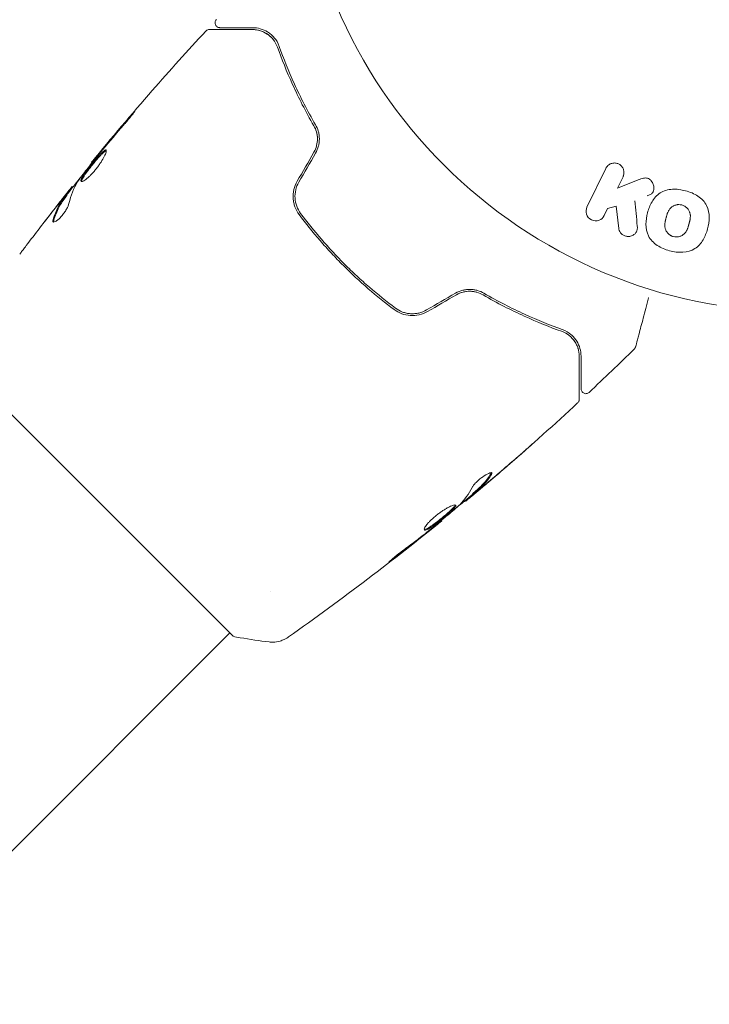
# Model space of a CAD drawing. Units: millimetres. Extents: x -5822 to 5019, y -4665 to 4460.
# Drawn here: x 459 to 532, y -2145 to -2041 of the extents above; entities that cross this region are included whole.
import ezdxf

# ---------------------------------------------------------------- set-up
doc = ezdxf.new("R2010")
doc.units = ezdxf.units.MM
doc.header["$LTSCALE"] = 20
doc.layers.add('2d', color=230, linetype='Continuous')

msp = doc.modelspace()

# ---------------------------------------------------------------- linework, layer by layer
at = {"layer": '2d', "lineweight": 0}
for p, q in [((466.33, -2056.28), (466.28, -2056.23)), ((518.66, -2060.98), (520.66, -2056.88)), ((522.48, -2057.77), (521.9, -2058.96)), ((521.9, -2058.96), (524.09, -2058.09)), ((463.65, -2059.71), (463.58, -2059.64)), ((464.28, -2058.87), (464.22, -2058.81)), ((520.84, -2061.12), (520.48, -2061.86)), ((521.75, -2060.86), (520.84, -2061.12)), ((522.02, -2063.23), (521.75, -2060.86)), ((453.67, -2078.79), (481.25, -2106.37)), ((505.78, -2092), (505.85, -2092.06)), ((506.56, -2091.31), (506.64, -2091.38)), ((503.27, -2094.11), (503.32, -2094.16)), ((485.24, -2101.67), (485.24, -2101.67)), ((480.9, -2106.01), (-137.12, -2724.03))]:
    msp.add_line(p, q, dxfattribs=at)
msp.add_circle((541, -2019.04), 53, dxfattribs=at)
for points, knots in [([(479.83, -2042), (479.81, -2042), (479.79, -2041.99), (479.75, -2041.99), (479.73, -2041.99), (479.67, -2041.97), (479.63, -2041.96), (479.56, -2041.92), (479.53, -2041.89), (479.46, -2041.84), (479.44, -2041.8), (479.39, -2041.73), (479.37, -2041.69), (479.35, -2041.61), (479.34, -2041.57), (479.33, -2041.49), (479.33, -2041.45), (479.35, -2041.36), (479.36, -2041.32), (479.4, -2041.24), (479.43, -2041.19), (479.47, -2041.15)], [0, 0, 0, 0, 0.059741, 0.059741, 0.118636, 0.118636, 0.2446, 0.2446, 0.370565, 0.370565, 0.496529, 0.496529, 0.622493, 0.622493, 0.748457, 0.748457, 0.874421, 0.874421, 1.000385, 1.000385, 1.158548, 1.158548, 1.158548, 1.158548]), ([(483.29, -2042), (482.81, -2042), (482.37, -2042), (481.78, -2042), (481.6, -2042), (481.25, -2042), (481.09, -2042), (480.37, -2042), (480.01, -2042), (479.91, -2042), (479.91, -2042), (479.9, -2042), (479.9, -2042), (479.88, -2042), (479.88, -2042), (479.86, -2042), (479.85, -2042), (479.84, -2042), (479.83, -2042), (479.83, -2042)], [0, 0, 0, 0, 0.00280724, 0.00280724, 0.00421086, 0.00421086, 0.00561448, 0.00561448, 0.01122897, 0.01122897, 0.01193078, 0.01193078, 0.01263259, 0.01263259, 0.01403621, 0.01403621, 0.01684345, 0.01684345, 0.02211228, 0.02211228, 0.02211228, 0.02211228]), ([(486.12, -2043.99), (485.99, -2043.61), (485.8, -2043.31), (485.48, -2042.94), (485.37, -2042.82), (485.14, -2042.62), (485.01, -2042.53), (484.64, -2042.3), (484.38, -2042.19), (483.85, -2042.04), (483.58, -2042), (483.29, -2042)], [0, 0, 0, 0, 0.001851544, 0.001851544, 0.002777316, 0.002777316, 0.003703088, 0.003703088, 0.005554632, 0.005554632, 0.007406175, 0.007406175, 0.007406175, 0.007406175]), ([(466.28, -2056.23), (468.37, -2053.67), (470.51, -2051.14), (474.55, -2046.52), (476.43, -2044.43), (478.35, -2042.36)], [0, 0, 0, 0, 10.001335, 10.001335, 18.519664, 18.519664, 18.519664, 18.519664]), ([(478.35, -2042.36), (478.39, -2042.32), (478.43, -2042.28), (478.52, -2042.23), (478.58, -2042.21), (478.66, -2042.2), (478.69, -2042.2), (478.72, -2042.2)], [0, 0, 0, 0, 0.1620246, 0.1620246, 0.3245698, 0.3245698, 0.4103895, 0.4103895, 0.4103895, 0.4103895]), ([(478.72, -2042.2), (478.72, -2042.2), (478.72, -2042.2), (478.74, -2042.2), (478.75, -2042.2), (478.77, -2042.2), (478.78, -2042.2), (478.79, -2042.2), (478.79, -2042.2), (478.81, -2042.2), (478.85, -2042.2), (479.01, -2042.2), (479.19, -2042.2), (479.57, -2042.2), (479.71, -2042.2), (480.03, -2042.2), (480.21, -2042.2), (481.15, -2042.2), (482.13, -2042.2), (483.29, -2042.2)], [0.02464336, 0.02464336, 0.02464336, 0.02464336, 0.03015026, 0.03015026, 0.03316528, 0.03316528, 0.03391904, 0.03391904, 0.0346728, 0.0346728, 0.03618031, 0.03618031, 0.03919533, 0.03919533, 0.04070285, 0.04070285, 0.04221036, 0.04221036, 0.04824041, 0.04824041, 0.04824041, 0.04824041]), ([(483.29, -2042.2), (483.58, -2042.2), (483.86, -2042.24), (484.38, -2042.4), (484.62, -2042.52), (484.97, -2042.75), (485.08, -2042.83), (485.29, -2043.02), (485.39, -2043.13), (485.66, -2043.48), (485.82, -2043.74), (485.93, -2044.06)], [0, 0, 0, 0, 0.001345717, 0.001345717, 0.002691433, 0.002691433, 0.003364292, 0.003364292, 0.00403715, 0.00403715, 0.005382867, 0.005382867, 0.005382867, 0.005382867]), ([(485.93, -2044.06), (486.37, -2045.3), (486.9, -2046.62), (488.16, -2049.4), (488.9, -2050.86), (489.78, -2052.37)], [0, 0, 0, 0, 0.00577336, 0.00577336, 0.01154671, 0.01154671, 0.01154671, 0.01154671]), ([(489.95, -2052.27), (489.09, -2050.78), (488.36, -2049.35), (487.1, -2046.58), (486.57, -2045.25), (486.12, -2043.99)], [0, 0, 0, 0, 0.00561537, 0.00561537, 0.01123074, 0.01123074, 0.01123074, 0.01123074]), ([(469.65, -2052.32), (469.76, -2052.19), (469.87, -2052.05), (470.05, -2051.85), (470.1, -2051.78), (470.21, -2051.64), (470.27, -2051.58), (470.43, -2051.39), (470.52, -2051.27), (470.68, -2051.07), (470.75, -2050.99), (470.83, -2050.88), (470.85, -2050.85), (470.85, -2050.85), (470.84, -2050.86), (470.82, -2050.88), (470.8, -2050.9), (470.68, -2051.03), (470.5, -2051.23), (470.29, -2051.48)], [0, 0, 0, 0, 0.000535625, 0.000535625, 0.000803438, 0.000803438, 0.001071251, 0.001071251, 0.001606876, 0.001606876, 0.002142502, 0.002142502, 0.002678127, 0.002678127, 0.00294594, 0.00294594, 0.003213752, 0.003213752, 0.004285003, 0.004285003, 0.004285003, 0.004285003]), ([(489.79, -2055.17), (489.91, -2054.96), (490.01, -2054.73), (490.13, -2054.24), (490.16, -2053.98), (490.16, -2053.48), (490.12, -2053.24), (489.99, -2052.78), (489.9, -2052.56), (489.78, -2052.37)], [0, 0, 0, 0, 0.000754737, 0.000754737, 0.001509473, 0.001509473, 0.00226421, 0.00226421, 0.003018947, 0.003018947, 0.003018947, 0.003018947]), ([(489.78, -2052.37), (489.9, -2052.57), (489.99, -2052.79), (490.09, -2053.13), (490.12, -2053.25), (490.15, -2053.49), (490.16, -2053.62), (490.16, -2053.99), (490.13, -2054.23), (490.01, -2054.72), (489.91, -2054.95), (489.79, -2055.17)], [0, 0, 0, 0, 0.000760497, 0.000760497, 0.001140745, 0.001140745, 0.001520994, 0.001520994, 0.002281491, 0.002281491, 0.003041988, 0.003041988, 0.003041988, 0.003041988]), ([(489.96, -2055.27), (490.1, -2055.03), (490.2, -2054.77), (490.3, -2054.38), (490.33, -2054.24), (490.36, -2053.97), (490.36, -2053.84), (490.36, -2053.58), (490.35, -2053.45), (490.31, -2053.19), (490.28, -2053.06), (490.17, -2052.7), (490.08, -2052.47), (489.95, -2052.27)], [0, 0, 0, 0, 0.000837423, 0.000837423, 0.001256134, 0.001256134, 0.001674846, 0.001674846, 0.002093557, 0.002093557, 0.002512269, 0.002512269, 0.003349692, 0.003349692, 0.003349692, 0.003349692]), ([(464.86, -2058.18), (465.2, -2057.72), (465.55, -2057.27), (466.26, -2056.36), (466.62, -2055.92), (466.98, -2055.47)], [0, 0, 0, 0, 0.001910154, 0.001910154, 0.003820307, 0.003820307, 0.003820307, 0.003820307]), ([(467.8, -2054.94), (467.79, -2054.93), (467.77, -2054.93), (467.71, -2054.94), (467.67, -2054.96), (467.54, -2055.05), (467.42, -2055.16), (467.21, -2055.36), (467.14, -2055.44), (466.98, -2055.61), (466.9, -2055.71), (466.73, -2055.9), (466.65, -2056), (466.47, -2056.21), (466.38, -2056.32), (466.21, -2056.53), (466.12, -2056.64), (465.96, -2056.85), (465.88, -2056.96), (465.72, -2057.17), (465.65, -2057.26), (465.52, -2057.45), (465.46, -2057.54), (465.3, -2057.79), (465.22, -2057.93), (465.14, -2058.14), (465.14, -2058.22), (465.17, -2058.25)], [0.006652238, 0.006652238, 0.006652238, 0.006652238, 0.007065568, 0.007065568, 0.007478898, 0.007478898, 0.008305558, 0.008305558, 0.008718887, 0.008718887, 0.009132217, 0.009132217, 0.009545547, 0.009545547, 0.009958877, 0.009958877, 0.010372206, 0.010372206, 0.010785536, 0.010785536, 0.011198866, 0.011198866, 0.011612196, 0.011612196, 0.012438855, 0.012438855, 0.013265515, 0.013265515, 0.013265515, 0.013265515]), ([(465.17, -2058.25), (465.18, -2058.27), (465.21, -2058.27), (465.28, -2058.27), (465.32, -2058.25), (465.42, -2058.2), (465.48, -2058.17), (465.61, -2058.08), (465.68, -2058.03), (465.84, -2057.9), (465.92, -2057.83), (466.09, -2057.67), (466.18, -2057.59), (466.35, -2057.4), (466.45, -2057.3), (466.62, -2057.09), (466.71, -2056.99), (466.88, -2056.77), (466.97, -2056.65), (467.12, -2056.43), (467.2, -2056.32), (467.41, -2056), (467.52, -2055.79), (467.66, -2055.52), (467.7, -2055.44), (467.76, -2055.29), (467.78, -2055.22), (467.82, -2055.11), (467.82, -2055.06), (467.83, -2054.99), (467.82, -2054.96), (467.8, -2054.94)], [0, 0, 0, 0, 0.000415765, 0.000415765, 0.00083153, 0.00083153, 0.001247295, 0.001247295, 0.00166306, 0.00166306, 0.002078825, 0.002078825, 0.002494589, 0.002494589, 0.002910354, 0.002910354, 0.003326119, 0.003326119, 0.003741884, 0.003741884, 0.004157649, 0.004157649, 0.004989179, 0.004989179, 0.005404944, 0.005404944, 0.005820709, 0.005820709, 0.006236474, 0.006236474, 0.006652238, 0.006652238, 0.006652238, 0.006652238]), ([(465.22, -2058.27), (465.22, -2058.26), (465.22, -2058.25), (465.22, -2058.21), (465.23, -2058.16), (465.27, -2058.06), (465.3, -2058), (465.38, -2057.86), (465.42, -2057.78), (465.53, -2057.62), (465.59, -2057.53), (465.72, -2057.34), (465.79, -2057.24), (466.02, -2056.93), (466.19, -2056.71), (466.45, -2056.39), (466.54, -2056.28), (466.72, -2056.07), (466.8, -2055.97), (466.97, -2055.78), (467.05, -2055.69), (467.21, -2055.52), (467.28, -2055.44), (467.49, -2055.23), (467.61, -2055.12), (467.74, -2055.03), (467.78, -2055.01), (467.81, -2055), (467.82, -2055), (467.82, -2055)], [0.00030701, 0.00030701, 0.00030701, 0.00030701, 0.000413434, 0.000413434, 0.000826868, 0.000826868, 0.001240303, 0.001240303, 0.001653737, 0.001653737, 0.002067171, 0.002067171, 0.002480605, 0.002480605, 0.003307474, 0.003307474, 0.003720908, 0.003720908, 0.004134342, 0.004134342, 0.004547777, 0.004547777, 0.004961211, 0.004961211, 0.005788079, 0.005788079, 0.006201514, 0.006201514, 0.006283371, 0.006283371, 0.006283371, 0.006283371]), ([(466.99, -2055.38), (466.88, -2055.51), (466.78, -2055.63), (466.61, -2055.84), (466.53, -2055.93), (466.41, -2056.08), (466.36, -2056.14), (466.3, -2056.21), (466.28, -2056.23), (466.28, -2056.23)], [0, 0, 0, 0, 0.000630096, 0.000630096, 0.001260193, 0.001260193, 0.001890289, 0.001890289, 0.002520386, 0.002520386, 0.002520386, 0.002520386]), ([(520.66, -2056.88), (520.72, -2056.77), (520.79, -2056.66), (520.89, -2056.58), (520.98, -2056.49), (521.09, -2056.42), (521.22, -2056.38), (521.33, -2056.33), (521.46, -2056.31), (521.59, -2056.31), (521.7, -2056.31), (521.82, -2056.34), (521.93, -2056.38), (522.02, -2056.41), (522.12, -2056.46), (522.2, -2056.53), (522.28, -2056.59), (522.35, -2056.67), (522.4, -2056.75), (522.46, -2056.83), (522.51, -2056.92), (522.54, -2057.02), (522.57, -2057.12), (522.58, -2057.23), (522.58, -2057.33), (522.58, -2057.45), (522.56, -2057.56), (522.52, -2057.67), (522.51, -2057.7), (522.5, -2057.74), (522.48, -2057.77)], [0, 0, 0, 0, 0.125499, 0.125499, 0.125499, 0.251629, 0.251629, 0.251629, 0.369238, 0.369238, 0.369238, 0.472705, 0.472705, 0.472705, 0.56563, 0.56563, 0.56563, 0.655478, 0.655478, 0.655478, 0.749078, 0.749078, 0.749078, 0.851455, 0.851455, 0.851455, 0.96528, 0.96528, 0.96528, 1, 1, 1, 1]), ([(463.63, -2059.69), (464.03, -2059.18), (464.43, -2058.68), (464.97, -2058.01), (465.11, -2057.84), (465.25, -2057.67)], [8.06827, 8.06827, 8.06827, 8.06827, 10.001335, 10.001335, 10.671994, 10.671994, 10.671994, 10.671994]), ([(488.01, -2058.24), (487.85, -2058.52), (487.74, -2058.82), (487.6, -2059.43), (487.57, -2059.75), (487.6, -2060.21), (487.63, -2060.37), (487.69, -2060.67), (487.73, -2060.82), (487.89, -2061.24), (488.04, -2061.51), (488.22, -2061.75)], [0, 0, 0, 0, 0.000962618, 0.000962618, 0.001925236, 0.001925236, 0.002406545, 0.002406545, 0.002887854, 0.002887854, 0.003850472, 0.003850472, 0.003850472, 0.003850472]), ([(488.38, -2061.64), (488.04, -2061.17), (487.83, -2060.61), (487.77, -2059.74), (487.8, -2059.44), (487.93, -2058.87), (488.04, -2058.6), (488.19, -2058.34)], [0, 0, 0, 0, 0.001770151, 0.001770151, 0.002655226, 0.002655226, 0.003540301, 0.003540301, 0.003540301, 0.003540301]), ([(524.09, -2058.09), (524.27, -2058.03), (524.44, -2057.96), (524.63, -2057.92), (524.71, -2057.9), (524.79, -2057.89), (524.87, -2057.89), (524.94, -2057.89), (525.01, -2057.9), (525.08, -2057.92), (525.15, -2057.94), (525.21, -2057.97), (525.27, -2058.01), (525.35, -2058.07), (525.42, -2058.13), (525.47, -2058.21), (525.56, -2058.32), (525.63, -2058.44), (525.67, -2058.57), (525.72, -2058.7), (525.75, -2058.84), (525.75, -2058.97), (525.75, -2059.06), (525.74, -2059.16), (525.71, -2059.25), (525.69, -2059.32), (525.65, -2059.39), (525.6, -2059.45), (525.54, -2059.52), (525.46, -2059.58), (525.38, -2059.63), (525.27, -2059.7), (525.14, -2059.75), (525.02, -2059.8)], [0, 0, 0, 0, 0.15747, 0.15747, 0.15747, 0.224864, 0.224864, 0.224864, 0.280831, 0.280831, 0.280831, 0.337178, 0.337178, 0.337178, 0.4143, 0.4143, 0.4143, 0.530418, 0.530418, 0.530418, 0.649048, 0.649048, 0.649048, 0.732954, 0.732954, 0.732954, 0.801253, 0.801253, 0.801253, 0.885427, 0.885427, 0.885427, 1, 1, 1, 1]), ([(463.5, -2059.77), (463.36, -2059.95), (463.22, -2060.14), (462.97, -2060.53), (462.85, -2060.73), (462.52, -2061.37), (462.34, -2061.82), (462.2, -2062.31)], [0, 0, 0, 0, 0.001485171, 0.001485171, 0.002970341, 0.002970341, 0.005940682, 0.005940682, 0.005940682, 0.005940682]), ([(464.11, -2058.93), (464.09, -2058.96), (464.05, -2059.01), (463.94, -2059.15), (463.87, -2059.23), (463.62, -2059.54), (463.42, -2059.79), (463.21, -2060.06)], [0, 0, 0, 0, 0.000502775, 0.000502775, 0.001005549, 0.001005549, 0.002011098, 0.002011098, 0.002011098, 0.002011098]), ([(463.35, -2059.91), (463.41, -2059.83), (463.46, -2059.78), (463.54, -2059.69), (463.56, -2059.66), (463.6, -2059.62), (463.57, -2059.66), (463.5, -2059.77)], [0, 0, 0, 0, 0.000405419, 0.000405419, 0.000810838, 0.000810838, 0.001621676, 0.001621676, 0.001621676, 0.001621676]), ([(463.57, -2059.84), (463.61, -2059.79), (463.63, -2059.75), (463.65, -2059.72), (463.66, -2059.71), (463.65, -2059.71)], [0, 0, 0, 0, 0.0004054221, 0.0004054221, 0.0006379335, 0.0006379335, 0.0006379335, 0.0006379335]), ([(527.39, -2065.59), (526.94, -2065.47), (526.49, -2065.28), (525.71, -2064.77), (525.37, -2064.42), (524.98, -2063.64), (524.91, -2063.21), (524.9, -2062.38), (524.97, -2061.96), (525.18, -2061.17), (525.33, -2060.78), (525.76, -2060.06), (526.04, -2059.72), (526.77, -2059.24), (527.23, -2059.11), (528.16, -2059.06), (528.64, -2059.13), (529.1, -2059.25)], [0.5, 0.5, 0.5, 0.5, 0.5625, 0.5625, 0.625, 0.625, 0.6875, 0.6875, 0.75, 0.75, 0.8125, 0.8125, 0.875, 0.875, 0.9375, 0.9375, 1, 1, 1, 1]), ([(529.1, -2059.25), (529.56, -2059.37), (530.01, -2059.56), (530.79, -2060.07), (531.12, -2060.41), (531.52, -2061.2), (531.59, -2061.64), (531.59, -2062.48), (531.53, -2062.89), (531.31, -2063.69), (531.15, -2064.08), (530.73, -2064.8), (530.45, -2065.13), (529.34, -2065.85), (528.3, -2065.84), (527.39, -2065.59)], [0, 0, 0, 0, 0.0625, 0.0625, 0.125, 0.125, 0.1875, 0.1875, 0.25, 0.25, 0.3125, 0.3125, 0.375, 0.375, 0.5, 0.5, 0.5, 0.5]), ([(462.2, -2062.53), (462.23, -2062.56), (462.27, -2062.56), (462.38, -2062.54), (462.45, -2062.5), (462.61, -2062.4), (462.7, -2062.33), (462.89, -2062.15), (462.99, -2062.05), (463.18, -2061.83), (463.28, -2061.7), (463.46, -2061.45), (463.54, -2061.33), (463.68, -2061.08), (463.74, -2060.97), (463.83, -2060.75), (463.86, -2060.66), (463.88, -2060.58)], [0.000672322, 0.000672322, 0.000672322, 0.000672322, 0.001130161, 0.001130161, 0.001588, 0.001588, 0.002045839, 0.002045839, 0.002503678, 0.002503678, 0.002961518, 0.002961518, 0.003419357, 0.003419357, 0.003877196, 0.003877196, 0.004335035, 0.004335035, 0.004335035, 0.004335035]), ([(462.25, -2061.29), (462.46, -2061.02), (462.66, -2060.77), (463.04, -2060.3), (463.21, -2060.09), (463.35, -2059.91)], [0, 0, 0, 0, 0.001015532, 0.001015532, 0.002031065, 0.002031065, 0.002031065, 0.002031065]), ([(462.27, -2062.38), (462.41, -2061.89), (462.59, -2061.44), (462.92, -2060.8), (463.04, -2060.6), (463.29, -2060.21), (463.43, -2060.03), (463.57, -2059.84)], [0, 0, 0, 0, 0.002970524, 0.002970524, 0.004455786, 0.004455786, 0.005941048, 0.005941048, 0.005941048, 0.005941048]), ([(527.79, -2064.09), (527.74, -2064.08), (527.67, -2064.05), (527.59, -2064.02), (527.54, -2063.99), (527.52, -2063.98), (527.45, -2063.93), (527.4, -2063.9), (527.32, -2063.84), (527.28, -2063.8), (527.17, -2063.68), (527.11, -2063.6), (527.03, -2063.47), (527.01, -2063.42), (526.97, -2063.33), (526.95, -2063.28), (526.93, -2063.19), (526.91, -2063.12), (526.9, -2063.03), (526.9, -2062.99), (526.9, -2062.97), (526.9, -2062.95), (526.9, -2062.9), (526.9, -2062.83), (526.9, -2062.74), (526.91, -2062.71), (526.91, -2062.68), (526.91, -2062.67), (526.92, -2062.61), (526.93, -2062.55), (526.95, -2062.46), (526.96, -2062.42), (526.96, -2062.4), (526.97, -2062.38), (526.97, -2062.35), (526.98, -2062.32), (526.99, -2062.28), (527, -2062.26), (527, -2062.25), (527, -2062.24), (527.01, -2062.21), (527.02, -2062.16), (527.05, -2062.06), (527.06, -2062.01), (527.07, -2061.98), (527.07, -2061.97), (527.08, -2061.96), (527.08, -2061.96), (527.09, -2061.93), (527.1, -2061.89), (527.11, -2061.85), (527.11, -2061.84), (527.12, -2061.83), (527.12, -2061.82), (527.13, -2061.76), (527.16, -2061.69), (527.18, -2061.61), (527.2, -2061.58), (527.2, -2061.56), (527.21, -2061.56), (527.23, -2061.49), (527.26, -2061.43), (527.3, -2061.35), (527.32, -2061.32), (527.33, -2061.3), (527.34, -2061.3), (527.37, -2061.24), (527.4, -2061.2), (527.46, -2061.12), (527.49, -2061.09), (527.6, -2060.99), (527.68, -2060.93), (527.81, -2060.85), (527.86, -2060.83), (527.95, -2060.79), (528, -2060.77), (528.11, -2060.74), (528.19, -2060.72), (528.26, -2060.71), (528.32, -2060.71), (528.34, -2060.71), (528.48, -2060.71), (528.59, -2060.72), (528.7, -2060.75)], [0.5005005, 0.5005005, 0.5005005, 0.5005005, 0.5161098, 0.5239145, 0.5239145, 0.5317192, 0.5317192, 0.5473285, 0.5473285, 0.5629379, 0.5629379, 0.5941566, 0.5941566, 0.609766, 0.609766, 0.6253754, 0.6253754, 0.6409847, 0.6487894, 0.6526917, 0.6526917, 0.6565941, 0.6565941, 0.6722034, 0.6800081, 0.6839105, 0.6839105, 0.6878128, 0.6878128, 0.7034222, 0.7112268, 0.7151292, 0.7151292, 0.7190315, 0.7190315, 0.7268362, 0.7307385, 0.7326897, 0.7326897, 0.7346409, 0.7346409, 0.7502502, 0.7502502, 0.7580549, 0.7619573, 0.7639084, 0.7639084, 0.7658596, 0.7658596, 0.7736643, 0.7775666, 0.7795178, 0.7795178, 0.781469, 0.781469, 0.7970783, 0.804883, 0.8087853, 0.8087853, 0.8126877, 0.8126877, 0.828297, 0.8361017, 0.8400041, 0.8400041, 0.8439064, 0.8439064, 0.8595158, 0.8595158, 0.8751251, 0.8751251, 0.9063438, 0.9063438, 0.9219532, 0.9219532, 0.9375626, 0.9375626, 0.9531719, 0.9609766, 0.9609766, 0.9687813, 0.9687813, 1, 1, 1, 1]), ([(528.7, -2060.75), (528.75, -2060.76), (528.8, -2060.78), (528.9, -2060.82), (528.95, -2060.85), (529.05, -2060.91), (529.09, -2060.94), (529.17, -2061), (529.22, -2061.04), (529.33, -2061.16), (529.39, -2061.24), (529.47, -2061.38), (529.5, -2061.44), (529.53, -2061.52), (529.55, -2061.56), (529.55, -2061.59), (529.57, -2061.66), (529.59, -2061.73), (529.6, -2061.82), (529.6, -2061.85), (529.6, -2061.88), (529.6, -2061.89), (529.6, -2061.95), (529.6, -2062.02), (529.59, -2062.11), (529.59, -2062.14), (529.59, -2062.17), (529.58, -2062.18), (529.58, -2062.24), (529.57, -2062.3), (529.55, -2062.39), (529.54, -2062.43), (529.53, -2062.45), (529.53, -2062.46), (529.53, -2062.47), (529.52, -2062.5), (529.51, -2062.53), (529.5, -2062.57), (529.5, -2062.59), (529.49, -2062.61), (529.49, -2062.61), (529.49, -2062.63), (529.48, -2062.65), (529.47, -2062.69), (529.46, -2062.72), (529.46, -2062.74), (529.44, -2062.79), (529.43, -2062.83), (529.42, -2062.87), (529.42, -2062.88), (529.42, -2062.89), (529.42, -2062.89), (529.41, -2062.92), (529.4, -2062.96), (529.39, -2062.99), (529.38, -2063.02), (529.38, -2063.02), (529.36, -2063.09), (529.34, -2063.16), (529.31, -2063.24), (529.3, -2063.27), (529.29, -2063.29), (529.28, -2063.3), (529.26, -2063.36), (529.23, -2063.42), (529.19, -2063.5), (529.17, -2063.53), (529.16, -2063.55), (529.16, -2063.55), (529.12, -2063.61), (529.09, -2063.65), (529.03, -2063.72), (529, -2063.76), (528.89, -2063.86), (528.81, -2063.92), (528.68, -2064), (528.63, -2064.02), (528.54, -2064.06), (528.49, -2064.07), (528.38, -2064.1), (528.31, -2064.12), (528.23, -2064.13), (528.17, -2064.13), (528.15, -2064.13), (528.01, -2064.14), (527.9, -2064.12), (527.79, -2064.09)], [0, 0, 0, 0, 0.0156406, 0.0156406, 0.0312813, 0.0312813, 0.0469219, 0.0469219, 0.0625626, 0.0625626, 0.0938438, 0.0938438, 0.1094845, 0.1173048, 0.1173048, 0.1251251, 0.1251251, 0.1407658, 0.1485861, 0.1524962, 0.1524962, 0.1564064, 0.1564064, 0.172047, 0.1798674, 0.1837775, 0.1837775, 0.1876877, 0.1876877, 0.2033283, 0.2111486, 0.2150588, 0.2170139, 0.2170139, 0.218969, 0.218969, 0.2267893, 0.2306994, 0.2326545, 0.2326545, 0.2346096, 0.2346096, 0.2424299, 0.2463401, 0.2463401, 0.2502502, 0.2502502, 0.2580706, 0.2619807, 0.2639358, 0.2639358, 0.2658909, 0.2658909, 0.2737112, 0.2776214, 0.2776214, 0.2815315, 0.2815315, 0.2971722, 0.3049925, 0.3089026, 0.3089026, 0.3128128, 0.3128128, 0.3284534, 0.3362738, 0.3401839, 0.3401839, 0.3440941, 0.3440941, 0.3597347, 0.3597347, 0.3753754, 0.3753754, 0.4066566, 0.4066566, 0.4222973, 0.4222973, 0.4379379, 0.4379379, 0.4535785, 0.4613989, 0.4613989, 0.4692192, 0.4692192, 0.5005005, 0.5005005, 0.5005005, 0.5005005]), ([(488.22, -2061.75), (488.92, -2062.69), (489.66, -2063.61), (490.83, -2064.97), (491.23, -2065.41), (492.05, -2066.29), (492.47, -2066.73), (493.76, -2068.02), (494.63, -2068.83), (496.43, -2070.38), (497.35, -2071.12), (498.28, -2071.82)], [0, 0, 0, 0, 0.0036116, 0.0036116, 0.0054174, 0.0054174, 0.0072232, 0.0072232, 0.01083479, 0.01083479, 0.01444639, 0.01444639, 0.01444639, 0.01444639]), ([(498.4, -2071.66), (497.47, -2070.96), (496.55, -2070.22), (495.2, -2069.06), (494.76, -2068.66), (493.88, -2067.84), (493.44, -2067.42), (492.17, -2066.15), (491.36, -2065.27), (489.81, -2063.49), (489.08, -2062.57), (488.38, -2061.64)], [0, 0, 0, 0, 0.0035954, 0.0035954, 0.00539309, 0.00539309, 0.00719079, 0.00719079, 0.01078619, 0.01078619, 0.01438158, 0.01438158, 0.01438158, 0.01438158]), ([(520.48, -2061.86), (520.37, -2062.09), (520.19, -2062.27), (519.7, -2062.46), (519.4, -2062.46), (518.88, -2062.21), (518.68, -2061.97), (518.53, -2061.46), (518.56, -2061.2), (518.66, -2060.98)], [0, 0, 0, 0, 0.25, 0.25, 0.5, 0.5, 0.75, 0.75, 1, 1, 1, 1]), ([(462.2, -2062.31), (462.18, -2062.36), (462.17, -2062.41), (462.18, -2062.49), (462.19, -2062.51), (462.2, -2062.53)], [0, 0, 0, 0, 0.0003361609, 0.0003361609, 0.0006723218, 0.0006723218, 0.0006723218, 0.0006723218]), ([(523.99, -2062.99), (524, -2063.12), (524, -2063.26), (523.97, -2063.39), (523.95, -2063.49), (523.91, -2063.59), (523.85, -2063.67), (523.79, -2063.76), (523.71, -2063.83), (523.62, -2063.89), (523.52, -2063.96), (523.4, -2064.02), (523.28, -2064.05), (523.17, -2064.08), (523.04, -2064.08), (522.92, -2064.07), (522.81, -2064.05), (522.71, -2064.02), (522.61, -2063.98), (522.51, -2063.94), (522.41, -2063.88), (522.33, -2063.81), (522.25, -2063.74), (522.18, -2063.65), (522.13, -2063.57), (522.08, -2063.49), (522.05, -2063.4), (522.03, -2063.31), (522.03, -2063.29), (522.02, -2063.26), (522.02, -2063.23)], [0, 0, 0, 0, 0.137001, 0.137001, 0.137001, 0.246393, 0.246393, 0.246393, 0.354986, 0.354986, 0.354986, 0.477177, 0.477177, 0.477177, 0.591071, 0.591071, 0.591071, 0.686744, 0.686744, 0.686744, 0.786579, 0.786579, 0.786579, 0.884953, 0.884953, 0.884953, 0.973899, 0.973899, 0.973899, 1, 1, 1, 1]), ([(458.67, -2065.96), (458.69, -2065.93), (458.72, -2065.89), (458.79, -2065.8), (458.83, -2065.75), (458.92, -2065.62), (458.97, -2065.56), (459.13, -2065.35), (459.24, -2065.2), (459.36, -2065.05)], [0.003802953, 0.003802953, 0.003802953, 0.003802953, 0.004028258, 0.004028258, 0.004321052, 0.004321052, 0.004613847, 0.004613847, 0.005199436, 0.005199436, 0.005199436, 0.005199436]), ([(507.77, -2070.08), (507.57, -2069.96), (507.34, -2069.86), (506.97, -2069.76), (506.85, -2069.73), (506.59, -2069.69), (506.46, -2069.68), (506.2, -2069.68), (506.06, -2069.68), (505.8, -2069.71), (505.66, -2069.74), (505.26, -2069.84), (505.01, -2069.94), (504.77, -2070.08)], [0, 0, 0, 0, 0.000832155, 0.000832155, 0.001248232, 0.001248232, 0.001664309, 0.001664309, 0.002080386, 0.002080386, 0.002496464, 0.002496464, 0.003328618, 0.003328618, 0.003328618, 0.003328618]), ([(504.87, -2070.25), (505.08, -2070.13), (505.31, -2070.03), (505.8, -2069.9), (506.05, -2069.87), (506.44, -2069.88), (506.57, -2069.89), (506.7, -2069.91)], [0, 0, 0, 0, 0.000754737, 0.000754737, 0.001509473, 0.001509473, 0.001915042, 0.001915042, 0.001915042, 0.001915042]), ([(504.87, -2070.25), (505.09, -2070.13), (505.32, -2070.03), (505.69, -2069.94), (505.81, -2069.91), (506.06, -2069.88), (506.18, -2069.88), (506.43, -2069.88), (506.55, -2069.89), (506.79, -2069.92), (506.91, -2069.95), (507.25, -2070.05), (507.47, -2070.14), (507.67, -2070.26)], [0, 0, 0, 0, 0.000765347, 0.000765347, 0.00114802, 0.00114802, 0.001530694, 0.001530694, 0.001913367, 0.001913367, 0.00229604, 0.00229604, 0.003061387, 0.003061387, 0.003061387, 0.003061387]), ([(516.05, -2073.92), (514.79, -2073.47), (513.46, -2072.94), (510.69, -2071.68), (509.26, -2070.95), (507.77, -2070.08)], [0, 0, 0, 0, 0.00561537, 0.00561537, 0.01123074, 0.01123074, 0.01123074, 0.01123074]), ([(507.67, -2070.26), (509.18, -2071.14), (510.64, -2071.87), (513.42, -2073.14), (514.74, -2073.67), (515.98, -2074.11)], [0, 0, 0, 0, 0.00577336, 0.00577336, 0.01154671, 0.01154671, 0.01154671, 0.01154671]), ([(525.2, -2070.56), (525.2, -2070.57), (525.19, -2070.58), (524.99, -2071.35), (524.8, -2072.06), (524.54, -2073.03), (524.46, -2073.33), (524.3, -2073.9), (524.23, -2074.16), (524.05, -2074.85), (523.95, -2075.21), (523.86, -2075.55), (523.84, -2075.63), (523.82, -2075.69), (523.82, -2075.7), (523.82, -2075.71), (523.82, -2075.71), (523.81, -2075.73), (523.81, -2075.74), (523.81, -2075.76), (523.8, -2075.76), (523.8, -2075.76)], [0.00359446, 0.00359446, 0.00359446, 0.00359446, 0.00362128, 0.00362128, 0.00724257, 0.00724257, 0.00905321, 0.00905321, 0.01086385, 0.01086385, 0.01448514, 0.01448514, 0.01629578, 0.01629578, 0.0172011, 0.0172011, 0.01810642, 0.01810642, 0.02172771, 0.02172771, 0.02826335, 0.02826335, 0.02826335, 0.02826335]), ([(498.28, -2071.82), (498.77, -2072.18), (499.36, -2072.4), (500.29, -2072.47), (500.61, -2072.44), (501.23, -2072.3), (501.52, -2072.19), (501.8, -2072.02)], [0, 0, 0, 0, 0.001914168, 0.001914168, 0.002871252, 0.002871252, 0.003828336, 0.003828336, 0.003828336, 0.003828336]), ([(501.7, -2071.85), (501.44, -2072), (501.16, -2072.11), (500.74, -2072.21), (500.59, -2072.23), (500.3, -2072.26), (500.15, -2072.26), (499.86, -2072.24), (499.72, -2072.22), (499.44, -2072.16), (499.29, -2072.12), (498.89, -2071.97), (498.64, -2071.83), (498.4, -2071.66)], [0, 0, 0, 0, 0.000889055, 0.000889055, 0.001333583, 0.001333583, 0.00177811, 0.00177811, 0.002222638, 0.002222638, 0.002667165, 0.002667165, 0.00355622, 0.00355622, 0.00355622, 0.00355622]), ([(515.98, -2074.11), (516.3, -2074.22), (516.57, -2074.38), (517.03, -2074.75), (517.22, -2074.96), (517.45, -2075.3), (517.51, -2075.42), (517.63, -2075.67), (517.68, -2075.79), (517.8, -2076.18), (517.84, -2076.45), (517.84, -2076.75)], [0, 0, 0, 0, 0.001348017, 0.001348017, 0.002696033, 0.002696033, 0.003370042, 0.003370042, 0.00404405, 0.00404405, 0.005392066, 0.005392066, 0.005392066, 0.005392066]), ([(518.04, -2076.75), (518.04, -2076.46), (518, -2076.19), (517.85, -2075.65), (517.74, -2075.4), (517.51, -2075.03), (517.42, -2074.91), (517.22, -2074.67), (517.1, -2074.56), (516.73, -2074.24), (516.43, -2074.05), (516.05, -2073.92)], [0, 0, 0, 0, 0.001864837, 0.001864837, 0.003729674, 0.003729674, 0.004662092, 0.004662092, 0.00559451, 0.00559451, 0.007459347, 0.007459347, 0.007459347, 0.007459347]), ([(523.8, -2075.76), (523.8, -2075.76), (523.8, -2075.76), (523.8, -2075.76), (523.8, -2075.76), (523.8, -2075.76), (523.8, -2075.77), (523.8, -2075.77), (523.8, -2075.77), (523.8, -2075.78), (523.79, -2075.79), (523.78, -2075.82), (523.78, -2075.84), (523.74, -2075.91), (523.71, -2075.95), (523.67, -2075.99)], [0, 0, 0, 0, 0.0004883, 0.0004883, 0.0024414, 0.0024414, 0.0063477, 0.0063477, 0.0141604, 0.0141604, 0.0454251, 0.0454251, 0.1080431, 0.1080431, 0.2662065, 0.2662065, 0.2662065, 0.2662065]), ([(517.84, -2076.75), (517.84, -2077.92), (517.84, -2078.9), (517.84, -2079.84), (517.84, -2080.02), (517.84, -2080.34), (517.84, -2080.48), (517.84, -2080.86), (517.84, -2081.04), (517.84, -2081.2), (517.84, -2081.23), (517.84, -2081.26), (517.84, -2081.26), (517.84, -2081.29), (517.84, -2081.3), (517.84, -2081.32), (517.84, -2081.32), (517.84, -2081.32)], [0, 0, 0, 0, 0.00604989, 0.00604989, 0.00756236, 0.00756236, 0.00907483, 0.00907483, 0.01209978, 0.01209978, 0.01361225, 0.01361225, 0.01512472, 0.01512472, 0.01814967, 0.01814967, 0.02364717, 0.02364717, 0.02364717, 0.02364717]), ([(518.04, -2080.21), (518.04, -2080.21), (518.04, -2080.2), (518.04, -2080.19), (518.04, -2080.18), (518.04, -2080.16), (518.04, -2080.16), (518.04, -2080.15), (518.04, -2080.14), (518.04, -2080.13), (518.04, -2080.13), (518.04, -2080.08), (518.04, -2079.97), (518.04, -2079.71), (518.04, -2079.61), (518.04, -2079.37), (518.04, -2079.24), (518.04, -2078.51), (518.04, -2077.72), (518.04, -2076.75)], [0.02275047, 0.02275047, 0.02275047, 0.02275047, 0.02787328, 0.02787328, 0.0306606, 0.0306606, 0.03205427, 0.03205427, 0.0327511, 0.0327511, 0.03344793, 0.03344793, 0.03623526, 0.03623526, 0.03762892, 0.03762892, 0.03902259, 0.03902259, 0.04459724, 0.04459724, 0.04459724, 0.04459724]), ([(518.89, -2080.57), (518.85, -2080.61), (518.8, -2080.64), (518.7, -2080.68), (518.65, -2080.7), (518.54, -2080.71), (518.48, -2080.71), (518.38, -2080.68), (518.33, -2080.66), (518.24, -2080.6), (518.19, -2080.57), (518.12, -2080.48), (518.1, -2080.44), (518.06, -2080.33), (518.05, -2080.28), (518.04, -2080.22), (518.04, -2080.21), (518.04, -2080.21)], [0, 0, 0, 0, 0.16195, 0.16195, 0.324498, 0.324498, 0.487024, 0.487024, 0.649551, 0.649551, 0.812077, 0.812077, 0.974604, 0.974604, 1.137131, 1.137131, 1.15657, 1.15657, 1.15657, 1.15657]), ([(517.84, -2081.32), (517.84, -2081.35), (517.84, -2081.37), (517.84, -2081.41), (517.83, -2081.43), (517.82, -2081.49), (517.8, -2081.53), (517.76, -2081.61), (517.72, -2081.65), (517.68, -2081.69)], [0, 0, 0, 0, 0.063877, 0.063877, 0.1267226, 0.1267226, 0.2526866, 0.2526866, 0.41085, 0.41085, 0.41085, 0.41085]), ([(517.68, -2081.69), (515.25, -2083.94), (512.79, -2086.15), (509.11, -2089.33), (507.93, -2090.34), (506.74, -2091.34)], [0, 0, 0, 0, 10.001335, 10.001335, 14.690563, 14.690563, 14.690563, 14.690563]), ([(512.89, -2086.02), (512.9, -2086.02), (512.89, -2086.03), (512.85, -2086.07), (512.82, -2086.09), (512.71, -2086.19), (512.6, -2086.29), (512.4, -2086.47), (512.32, -2086.54), (512.16, -2086.67), (512.08, -2086.75), (511.91, -2086.9), (511.82, -2086.98), (511.64, -2087.13), (511.55, -2087.21), (511.46, -2087.29)], [0.002335629, 0.002335629, 0.002335629, 0.002335629, 0.002691247, 0.002691247, 0.003046864, 0.003046864, 0.003758098, 0.003758098, 0.004113716, 0.004113716, 0.004469333, 0.004469333, 0.00482495, 0.00482495, 0.005180567, 0.005180567, 0.005180567, 0.005180567]), ([(511.84, -2086.95), (511.99, -2086.82), (512.12, -2086.7), (512.38, -2086.47), (512.5, -2086.37), (512.69, -2086.2), (512.77, -2086.14), (512.84, -2086.07), (512.86, -2086.05), (512.89, -2086.03), (512.89, -2086.02), (512.89, -2086.02)], [0, 0, 0, 0, 0.000583907, 0.000583907, 0.001167815, 0.001167815, 0.001751722, 0.001751722, 0.002043676, 0.002043676, 0.002335629, 0.002335629, 0.002335629, 0.002335629]), ([(506.52, -2090.62), (506.55, -2090.55), (506.61, -2090.47), (506.75, -2090.3), (506.83, -2090.2), (507.03, -2090), (507.14, -2089.9), (507.38, -2089.7), (507.5, -2089.61), (507.86, -2089.35), (508.09, -2089.22), (508.45, -2089.06), (508.57, -2089.04), (508.61, -2089.08)], [0, 0, 0, 0, 0.000456133, 0.000456133, 0.000912267, 0.000912267, 0.0013684, 0.0013684, 0.001824534, 0.001824534, 0.0027368, 0.0027368, 0.003649067, 0.003649067, 0.003649067, 0.003649067]), ([(506.67, -2091.2), (506.84, -2091.05), (507.01, -2090.9), (507.35, -2090.59), (507.51, -2090.43), (507.97, -2089.94), (508.25, -2089.57), (508.5, -2089.18)], [0, 0, 0, 0, 0.001469311, 0.001469311, 0.002938621, 0.002938621, 0.005877242, 0.005877242, 0.005877242, 0.005877242]), ([(508.57, -2089.25), (508.32, -2089.65), (508.04, -2090.01), (507.58, -2090.51), (507.42, -2090.66), (507.08, -2090.97), (506.91, -2091.12), (506.74, -2091.27)], [0, 0, 0, 0, 0.002938605, 0.002938605, 0.004407908, 0.004407908, 0.005877211, 0.005877211, 0.005877211, 0.005877211]), ([(508.5, -2089.18), (508.52, -2089.14), (508.54, -2089.1), (508.55, -2089.07), (508.55, -2089.06), (508.55, -2089.06)], [0, 0, 0, 0, 0.0003297632, 0.0003297632, 0.0003852274, 0.0003852274, 0.0003852274, 0.0003852274]), ([(507.09, -2091.04), (506.96, -2091.15), (506.84, -2091.25), (506.59, -2091.46), (506.48, -2091.55), (506.18, -2091.8), (506.04, -2091.91), (505.98, -2091.96)], [0, 0, 0, 0, 0.000502086, 0.000502086, 0.001004171, 0.001004171, 0.002008343, 0.002008343, 0.002008343, 0.002008343]), ([(506.91, -2091.16), (507.09, -2091.01), (507.3, -2090.84), (507.76, -2090.45), (508.01, -2090.25), (508.27, -2090.03)], [0, 0, 0, 0, 0.001013465, 0.001013465, 0.00202693, 0.00202693, 0.00202693, 0.00202693]), ([(505.81, -2092.03), (505.81, -2092.03), (505.8, -2092.03), (505.77, -2092.06), (505.74, -2092.08), (505.67, -2092.12), (505.63, -2092.15), (505.54, -2092.23), (505.48, -2092.27), (505.4, -2092.32), (505.38, -2092.34), (505.36, -2092.35)], [0, 0, 0, 0, 0.00032099, 0.00032099, 0.000641981, 0.000641981, 0.000962971, 0.000962971, 0.001283961, 0.001283961, 0.00137276, 0.00137276, 0.00137276, 0.00137276]), ([(506.74, -2091.27), (506.7, -2091.32), (506.66, -2091.35), (506.63, -2091.38), (506.63, -2091.38), (506.68, -2091.35), (506.77, -2091.28), (506.91, -2091.16)], [0, 0, 0, 0, 0.000405292, 0.000405292, 0.000810583, 0.000810583, 0.001621167, 0.001621167, 0.001621167, 0.001621167]), ([(501.47, -2095.12), (501.43, -2095.09), (501.44, -2095.02), (501.54, -2094.82), (501.62, -2094.68), (501.81, -2094.45), (501.88, -2094.37), (502.04, -2094.2), (502.13, -2094.12), (502.32, -2093.94), (502.42, -2093.85), (502.62, -2093.67), (502.73, -2093.58), (502.95, -2093.41), (503.06, -2093.33), (503.28, -2093.17), (503.4, -2093.09), (503.61, -2092.96), (503.72, -2092.89), (503.92, -2092.78), (504.02, -2092.72), (504.29, -2092.59), (504.44, -2092.53), (504.67, -2092.46), (504.75, -2092.46), (504.78, -2092.49)], [0.006617599, 0.006617599, 0.006617599, 0.006617599, 0.007449314, 0.007449314, 0.008281029, 0.008281029, 0.008696886, 0.008696886, 0.009112744, 0.009112744, 0.009528601, 0.009528601, 0.009944458, 0.009944458, 0.010360316, 0.010360316, 0.010776173, 0.010776173, 0.011192031, 0.011192031, 0.011607888, 0.011607888, 0.012439603, 0.012439603, 0.013271318, 0.013271318, 0.013271318, 0.013271318]), ([(501.45, -2095.07), (501.46, -2095.07), (501.46, -2095.07), (501.51, -2095.07), (501.55, -2095.06), (501.71, -2095), (501.85, -2094.92), (502.1, -2094.77), (502.19, -2094.71), (502.38, -2094.57), (502.48, -2094.5), (502.69, -2094.35), (502.79, -2094.27), (503.01, -2094.1), (503.11, -2094.02), (503.44, -2093.76), (503.65, -2093.58), (503.94, -2093.33), (504.03, -2093.25), (504.2, -2093.09), (504.28, -2093.02), (504.42, -2092.88), (504.48, -2092.81), (504.59, -2092.7), (504.63, -2092.65), (504.7, -2092.55), (504.72, -2092.5), (504.72, -2092.47)], [0.006959302, 0.006959302, 0.006959302, 0.006959302, 0.007065717, 0.007065717, 0.007479037, 0.007479037, 0.008305676, 0.008305676, 0.008718996, 0.008718996, 0.009132316, 0.009132316, 0.009545635, 0.009545635, 0.009958955, 0.009958955, 0.010785595, 0.010785595, 0.011198915, 0.011198915, 0.011612234, 0.011612234, 0.012025554, 0.012025554, 0.012438874, 0.012438874, 0.012937835, 0.012937835, 0.012937835, 0.012937835]), ([(504.78, -2092.49), (504.79, -2092.51), (504.8, -2092.53), (504.78, -2092.59), (504.76, -2092.63), (504.7, -2092.72), (504.66, -2092.77), (504.56, -2092.88), (504.5, -2092.95), (504.29, -2093.16), (504.11, -2093.31), (503.82, -2093.57), (503.72, -2093.65), (503.51, -2093.83), (503.4, -2093.91), (503.19, -2094.09), (503.08, -2094.17), (502.86, -2094.34), (502.76, -2094.42), (502.45, -2094.65), (502.26, -2094.78), (502.01, -2094.94), (501.93, -2094.99), (501.79, -2095.06), (501.73, -2095.09), (501.62, -2095.13), (501.58, -2095.14), (501.51, -2095.15), (501.48, -2095.14), (501.47, -2095.12)], [0, 0, 0, 0, 0.0004136, 0.0004136, 0.0008272, 0.0008272, 0.0012408, 0.0012408, 0.0016544, 0.0016544, 0.0024816, 0.0024816, 0.0028952, 0.0028952, 0.0033088, 0.0033088, 0.0037224, 0.0037224, 0.004136, 0.004136, 0.0049632, 0.0049632, 0.0053768, 0.0053768, 0.0057904, 0.0057904, 0.006203999, 0.006203999, 0.006617599, 0.006617599, 0.006617599, 0.006617599]), ([(502.47, -2094.77), (502.91, -2094.41), (503.35, -2094.05), (504.23, -2093.31), (504.66, -2092.94), (505.09, -2092.57)], [0, 0, 0, 0, 0.00190427, 0.00190427, 0.003808539, 0.003808539, 0.003808539, 0.003808539]), ([(503.32, -2094.16), (500.75, -2096.25), (498.14, -2098.29), (492.74, -2102.39), (489.94, -2104.44), (487.11, -2106.43)], [0, 0, 0, 0, 10.001335, 10.001335, 20.470445, 20.470445, 20.470445, 20.470445]), ([(503.32, -2094.16), (503.32, -2094.16), (503.3, -2094.18), (503.22, -2094.24), (503.16, -2094.28), (503.01, -2094.4), (502.92, -2094.48), (502.7, -2094.65), (502.58, -2094.75), (502.44, -2094.86)], [0, 0, 0, 0, 0.000630412, 0.000630412, 0.001260825, 0.001260825, 0.001891237, 0.001891237, 0.00252165, 0.00252165, 0.00252165, 0.00252165]), ([(499.18, -2097.31), (499.64, -2096.97), (500.1, -2096.63), (501.01, -2095.93), (501.46, -2095.58), (501.91, -2095.22)], [0, 0, 0, 0, 0.001845834, 0.001845834, 0.003691668, 0.003691668, 0.003691668, 0.003691668]), ([(498.42, -2098.02), (498.28, -2098.12), (498.16, -2098.21), (498.01, -2098.32), (497.96, -2098.36), (497.88, -2098.42), (497.84, -2098.44), (497.76, -2098.5), (497.73, -2098.52), (497.72, -2098.52), (497.75, -2098.49), (497.82, -2098.42), (497.85, -2098.39), (497.92, -2098.32), (497.97, -2098.29), (498.06, -2098.2), (498.11, -2098.16), (498.23, -2098.06), (498.29, -2098.01), (498.61, -2097.74), (498.91, -2097.51), (499.18, -2097.31)], [0, 0, 0, 0, 0.000536546, 0.000536546, 0.000804819, 0.000804819, 0.001073092, 0.001073092, 0.001609638, 0.001609638, 0.002146183, 0.002146183, 0.002414456, 0.002414456, 0.002682729, 0.002682729, 0.002951002, 0.002951002, 0.003219275, 0.003219275, 0.004292367, 0.004292367, 0.004292367, 0.004292367]), ([(485.05, -2106.97), (484.05, -2106.86), (483.01, -2106.7), (481.74, -2106.47), (481.49, -2106.42), (481.25, -2106.37)], [0, 0, 0, 0, 3.150023, 3.150023, 3.901435, 3.901435, 3.901435, 3.901435]), ([(487.11, -2106.44), (487.05, -2106.48), (486.98, -2106.52), (486.83, -2106.61), (486.74, -2106.66), (486.51, -2106.77), (486.36, -2106.82), (485.96, -2106.94), (485.7, -2106.98), (485.32, -2106.99), (485.18, -2106.98), (485.05, -2106.97)], [0, 0, 0, 0, 0.281105, 0.281105, 0.591987, 0.591987, 1.075535, 1.075535, 1.846945, 1.846945, 2.242897, 2.242897, 2.242897, 2.242897]), ([(487.11, -2106.44), (487.11, -2106.44), (487.11, -2106.44), (487.11, -2106.44), (487.11, -2106.44), (487.11, -2106.44)], [0.00233076358, 0.00233076358, 0.00233076358, 0.00233076358, 0.00233614505, 0.00233614505, 0.00234726556, 0.00234726556, 0.00234726556, 0.00234726556])]:
    msp.add_open_spline(points, degree=3, knots=knots, dxfattribs=at)
for points in [[(478.35, -2042.36), (478.35, -2042.36), (478.35, -2042.36), (478.35, -2042.36)], [(483.29, -2042.2), (483.63, -2042.2), (484.03, -2042.25), (484.44, -2042.44)], [(484.73, -2042.59), (484.92, -2042.71), (485.12, -2042.86), (485.31, -2043.05)], [(485.35, -2043.09), (485.41, -2043.16), (485.47, -2043.23), (485.53, -2043.31)], [(467.44, -2054.91), (468.17, -2054.04), (468.9, -2053.17), (469.65, -2052.32)], [(470.29, -2051.48), (469.4, -2052.51), (468.52, -2053.54), (467.65, -2054.59)], [(467.65, -2054.59), (467.42, -2054.87), (467.2, -2055.13), (466.99, -2055.38)], [(466.98, -2055.47), (467.06, -2055.36), (467.16, -2055.24), (467.25, -2055.13)], [(467.25, -2055.13), (467.32, -2055.06), (467.38, -2054.99), (467.44, -2054.91)], [(489.79, -2055.17), (489.2, -2056.2), (488.61, -2057.22), (488.01, -2058.24)], [(488.19, -2058.34), (488.78, -2057.32), (489.37, -2056.3), (489.96, -2055.27)], [(466.28, -2056.23), (466.28, -2056.23), (466.28, -2056.23), (466.28, -2056.23)], [(463.88, -2060.58), (464.08, -2059.74), (464.37, -2058.99), (464.77, -2058.32)], [(464.77, -2058.32), (464.78, -2058.28), (464.82, -2058.24), (464.86, -2058.18)], [(464.22, -2058.81), (464.22, -2058.8), (464.18, -2058.84), (464.11, -2058.93)], [(463.21, -2060.06), (462.95, -2060.39), (462.69, -2060.72), (462.44, -2061.05)], [(523.99, -2062.99), (523.9, -2062.08), (523.81, -2061.19), (523.72, -2060.31)], [(459.36, -2065.05), (460.31, -2063.79), (461.28, -2062.53), (462.25, -2061.29)], [(462.44, -2061.05), (462, -2061.61), (461.56, -2062.17), (461.13, -2062.74)], [(462.25, -2062.56), (462.24, -2062.51), (462.25, -2062.46), (462.27, -2062.38)], [(504.77, -2070.08), (503.74, -2070.67), (502.72, -2071.26), (501.7, -2071.85)], [(501.8, -2072.02), (502.82, -2071.43), (503.84, -2070.84), (504.87, -2070.25)], [(516.7, -2074.49), (516.76, -2074.53), (516.82, -2074.58), (516.88, -2074.63)], [(517.11, -2074.86), (517.26, -2075.02), (517.38, -2075.19), (517.47, -2075.36)], [(517.62, -2075.66), (517.67, -2075.78), (517.71, -2075.89), (517.74, -2076)], [(523.67, -2075.99), (522.09, -2077.53), (520.5, -2079.06), (518.89, -2080.57)], [(523.67, -2075.99), (523.67, -2075.99), (523.67, -2075.99), (523.67, -2075.99)], [(517.68, -2081.69), (517.68, -2081.69), (517.68, -2081.69), (517.68, -2081.69)], [(511.46, -2087.29), (510.33, -2088.28), (509.19, -2089.26), (508.04, -2090.23)], [(508.27, -2090.03), (509.47, -2089.01), (510.66, -2087.98), (511.84, -2086.95)], [(508.61, -2089.08), (508.64, -2089.11), (508.62, -2089.17), (508.57, -2089.25)], [(505.21, -2092.46), (505.73, -2091.92), (506.16, -2091.3), (506.52, -2090.62)], [(508.04, -2090.23), (507.73, -2090.5), (507.41, -2090.77), (507.09, -2091.04)], [(507.6, -2090.48), (507.6, -2090.48), (507.6, -2090.47), (507.61, -2090.47)], [(507.7, -2090.37), (507.7, -2090.37), (507.7, -2090.37), (507.7, -2090.37)], [(506.59, -2091.33), (506.02, -2091.81), (505.45, -2092.28), (504.88, -2092.75)], [(505.98, -2091.96), (505.9, -2092.03), (505.85, -2092.07), (505.85, -2092.06)], [(506.56, -2091.31), (506.56, -2091.3), (506.6, -2091.27), (506.67, -2091.2)], [(505.09, -2092.57), (505.14, -2092.52), (505.19, -2092.48), (505.21, -2092.46)], [(503.32, -2094.16), (503.32, -2094.16), (503.32, -2094.16), (503.32, -2094.16)], [(502.44, -2094.86), (502.19, -2095.06), (501.92, -2095.27), (501.64, -2095.5)], [(501.91, -2095.22), (501.98, -2095.17), (502.05, -2095.11), (502.13, -2095.05)], [(502.13, -2095.05), (502.24, -2094.96), (502.36, -2094.86), (502.47, -2094.77)], [(501.64, -2095.5), (500.57, -2096.35), (499.5, -2097.19), (498.42, -2098.02)], [(485.05, -2106.97), (485.05, -2106.97), (485.05, -2106.97), (485.05, -2106.97)]]:
    msp.add_open_spline(points, degree=3, dxfattribs=at)

doc.saveas('drawing.dxf')
